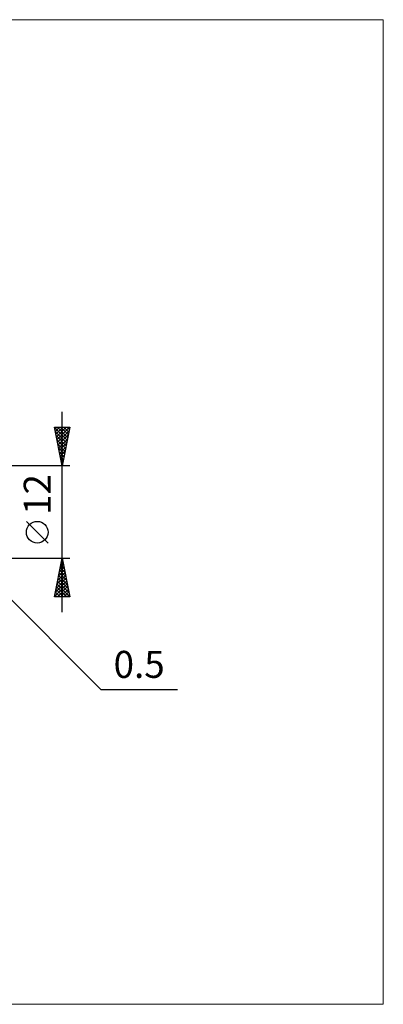
# Model space of a CAD drawing. Units: millimetres. Extents: x -84 to 128, y -64 to 64.
# Drawn here: x 81 to 128, y -64 to 64 of the extents above; entities that cross this region are included whole.
import ezdxf
from ezdxf.enums import TextEntityAlignment as Align

# ---------------------------------------------------------------- set-up
doc = ezdxf.new("R2010")
doc.units = ezdxf.units.MM
doc.header["$LTSCALE"] = 7.55
doc.layers.add('2', color=7, linetype='CONTINUOUS')
doc.layers.add('INFTOTAL', color=9, linetype='CONTINUOUS')
doc.styles.get("Standard").update_dxf_attribs({"font": 'Monospac821 BT'})

msp = doc.modelspace()

# ---------------------------------------------------------------- linework, layer by layer
at = {"layer": '2', "color": 7, "linetype": 'CONTINUOUS', "lineweight": 25}
for p, q in [((86.37, -13), (86.37, 13)), ((86.37, 6), (85.37, 11)), ((85.37, 11), (87.37, 11)), ((85.39, 10.92), (87.03, 9.28)), ((85.41, 10.81), (85.61, 11)), ((85.48, 10.45), (86.03, 11)), ((85.5, 10.39), (86.96, 8.92)), ((85.55, 10.1), (86.45, 11)), ((85.62, 9.75), (86.88, 11)), ((85.7, 9.39), (87.3, 11)), ((85.73, 11), (87.1, 9.63)), ((85.77, 9.04), (87.29, 10.56)), ((86.16, 11), (87.17, 9.99)), ((87.37, 11), (86.37, 6)), ((86.58, 11), (87.24, 10.34)), ((87, 11), (87.31, 10.69)), ((85.6, 9.86), (86.89, 8.57)), ((85.71, 9.33), (86.82, 8.22)), ((85.84, 8.69), (87.18, 10.03)), ((85.91, 8.33), (87.07, 9.5)), ((85.98, 7.98), (86.97, 8.97)), ((85.81, 8.8), (86.75, 7.86)), ((85.92, 8.27), (86.68, 7.51)), ((86.03, 7.74), (86.61, 7.16)), ((86.05, 7.63), (86.86, 8.44)), ((86.12, 7.27), (86.76, 7.91)), ((86.13, 7.21), (86.53, 6.8)), ((86.19, 6.92), (86.65, 7.38)), ((86.24, 6.67), (86.46, 6.45)), ((86.26, 6.56), (86.54, 6.85)), ((87.37, 6), (73.87, 6)), ((86.33, 6.21), (86.44, 6.32)), ((86.34, 6.14), (86.39, 6.1)), ((84.52, -4.02), (81.72, -1.22)), ((73.87, -6), (87.37, -6)), ((74.23, -5.85), (91.37, -23)), ((85.37, -11), (86.37, -6)), ((86.34, -6.16), (86.42, -6.23)), ((86.35, -6.14), (86.39, -6.09)), ((86.37, -6), (87.37, -11)), ((85.92, -8.26), (86.67, -7.51)), ((86.03, -7.73), (86.6, -7.15)), ((86.06, -7.57), (86.85, -8.36)), ((86.13, -7.2), (86.53, -6.8)), ((86.13, -7.22), (86.74, -7.83)), ((86.2, -6.86), (86.63, -7.3)), ((86.24, -6.67), (86.46, -6.44)), ((86.27, -6.51), (86.53, -6.77)), ((85.5, -10.38), (86.96, -8.92)), ((85.6, -9.85), (86.89, -8.57)), ((85.71, -9.32), (86.82, -8.21)), ((85.82, -8.79), (86.75, -7.86)), ((85.85, -8.63), (87.16, -9.95)), ((85.92, -8.28), (87.06, -9.42)), ((85.99, -7.92), (86.95, -8.89)), ((85.39, -10.91), (87.03, -9.27)), ((85.56, -10.05), (86.52, -11)), ((85.64, -9.69), (86.94, -11)), ((85.71, -9.34), (87.37, -11)), ((85.73, -11), (87.1, -9.63)), ((85.78, -8.99), (87.27, -10.48)), ((86.15, -11), (87.17, -9.98)), ((87.37, -11), (85.37, -11)), ((85.42, -10.75), (85.67, -11)), ((85.49, -10.4), (86.09, -11)), ((86.57, -11), (87.24, -10.33)), ((87, -11), (87.31, -10.69)), ((91.37, -23), (101.3, -23))]:
    msp.add_line(p, q, dxfattribs=at)
msp.add_circle((83.12, -2.62), 1.4, dxfattribs=at)
at = {"layer": 'INFTOTAL', "color": 9, "linetype": 'CONTINUOUS', "lineweight": 18}
for p, q in [((128.01, 63.8), (-84.29, 63.8)), ((128.01, -63.8), (128.01, 63.8)), ((-84.29, -63.8), (128.01, -63.8))]:
    msp.add_line(p, q, dxfattribs=at)

# ---------------------------------------------------------------- texts
at = {"layer": '2', "color": 7, "linetype": 'CONTINUOUS', "lineweight": 25}
msp.add_text('12', height=3.5, rotation=90, dxfattribs=at).set_placement((84.87, 2.27), align=Align.CENTER)
msp.add_text('0.5', height=3.5, dxfattribs=at).set_placement((96.34, -21.5), align=Align.CENTER)

doc.saveas('drawing.dxf')
